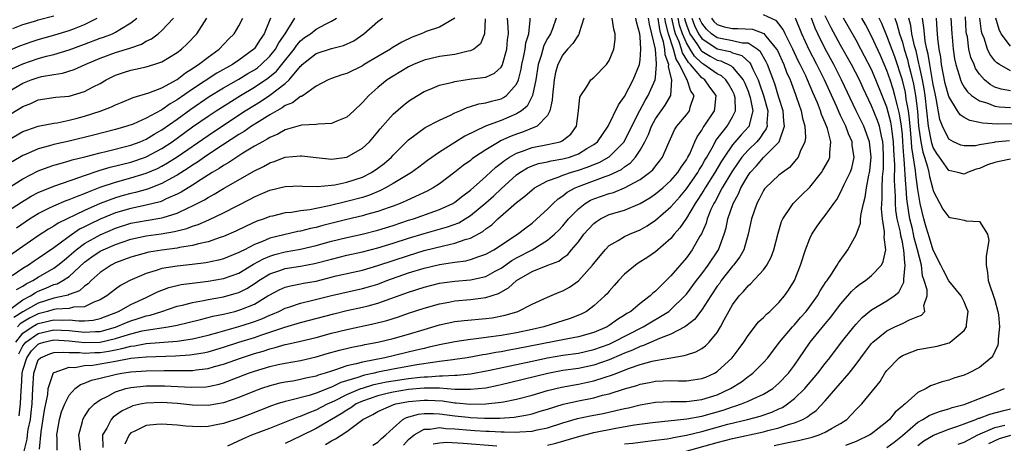
# Model space of a CAD drawing. Units: inches. Extents: x 2511000 to 2514000, y 1524000 to 1527000.
# Drawn here: x 2511243 to 2511370, y 1524366 to 1524421 of the extents above; entities that cross this region are included whole.
import ezdxf

# ---------------------------------------------------------------- set-up
doc = ezdxf.new("R2010")
doc.units = ezdxf.units.IN
doc.header["$MEASUREMENT"] = 0
doc.layers.add('LD25111524_2ft', color=123, linetype='Continuous')

msp = doc.modelspace()

# ---------------------------------------------------------------- linework, layer by layer
at = {"layer": 'LD25111524_2ft'}
for points, elevation in [([(2511282.24, 1524365.76), (2511283, 1524366.21), (2511283.54, 1524366.46), (2511285, 1524367.43), (2511287.07, 1524369), (2511288.36, 1524369.64), (2511289, 1524370.01), (2511290.8, 1524370.8), (2511291.07, 1524370.93), (2511291.33, 1524371), (2511293, 1524371.32), (2511295, 1524371.51), (2511295.51, 1524371.51), (2511297.4, 1524371.4), (2511299, 1524371.16), (2511299.16, 1524371.16), (2511301.02, 1524370.98), (2511303, 1524371), (2511305, 1524371.23), (2511305.29, 1524371.29), (2511307, 1524371.62), (2511309, 1524372.14), (2511311, 1524372.73), (2511312.82, 1524373.18), (2511314.5, 1524373.5), (2511315, 1524373.57), (2511316.19, 1524373.81), (2511317, 1524373.99), (2511318.48, 1524374.48), (2511319.28, 1524374.72), (2511319.97, 1524375), (2511321.64, 1524375.64), (2511323, 1524376.1), (2511324.55, 1524376.55), (2511325, 1524376.65), (2511327, 1524377), (2511328.73, 1524377.27), (2511329, 1524377.38), (2511330.24, 1524377.76), (2511331, 1524378.2), (2511331.47, 1524378.53), (2511331.95, 1524379), (2511333, 1524380.28), (2511333.44, 1524381), (2511333.92, 1524381.92), (2511335, 1524383.85), (2511335.85, 1524385), (2511336.42, 1524385.58), (2511337, 1524386.31), (2511337.37, 1524386.63), (2511339, 1524388.37), (2511339.44, 1524389), (2511339.99, 1524390.01), (2511340.33, 1524391), (2511340.88, 1524393.12), (2511341.35, 1524394.65), (2511341.51, 1524395), (2511342.59, 1524396.59), (2511342.84, 1524397), (2511343.94, 1524398.06), (2511345, 1524399.11), (2511346.52, 1524401), (2511346.71, 1524401.29), (2511347.43, 1524402.57), (2511347.61, 1524403), (2511347.58, 1524403.58), (2511347.73, 1524405), (2511347.29, 1524406.71), (2511347, 1524407.43), (2511346.51, 1524408.51), (2511346.37, 1524409), (2511345.98, 1524410.02), (2511345.38, 1524411.38), (2511344.71, 1524413), (2511344.47, 1524413.53), (2511343.76, 1524415), (2511343.5, 1524415.5), (2511342.8, 1524417), (2511342.59, 1524417.41), (2511341.82, 1524419), (2511341.56, 1524419.56), (2511341, 1524420.29), (2511340.68, 1524420.68), (2511339, 1524421.43)], 6866), ([(2511298.98, 1524421.02), (2511297, 1524419.85), (2511295.27, 1524419.27), (2511295, 1524419.16), (2511294.64, 1524419), (2511293.46, 1524418.54), (2511292.1, 1524417.9), (2511290.85, 1524417.15), (2511290.64, 1524417), (2511289, 1524416.05), (2511287.22, 1524415), (2511287, 1524414.85), (2511285, 1524413.84), (2511284.33, 1524413.67), (2511283, 1524413.19), (2511282.57, 1524413), (2511281, 1524412.18), (2511279.33, 1524411), (2511279.13, 1524410.87), (2511279, 1524410.85), (2511277.96, 1524410.04), (2511277, 1524409.67), (2511276.62, 1524409.38), (2511275.9, 1524409), (2511275, 1524408.47), (2511273.63, 1524407.63), (2511272.65, 1524407), (2511271.68, 1524406.32), (2511271, 1524405.92), (2511267.89, 1524403.89), (2511266.56, 1524403), (2511265.65, 1524402.35), (2511265, 1524401.95), (2511264.44, 1524401.56), (2511263, 1524400.66), (2511262.28, 1524400.28), (2511261, 1524399.57), (2511259.16, 1524398.84), (2511257.59, 1524398.41), (2511257, 1524398.28), (2511255.98, 1524398.02), (2511255, 1524397.73), (2511253, 1524396.97), (2511251, 1524396.08), (2511247.56, 1524394.44), (2511247, 1524394.05), (2511246.33, 1524393.67), (2511245, 1524392.81), (2511243, 1524391.43), (2511240.39, 1524389.61)], 6832), ([(2511241, 1524383.02), (2511243, 1524384.49), (2511243.97, 1524385), (2511244.59, 1524385.41), (2511245, 1524385.61), (2511245.99, 1524386.01), (2511247, 1524386.47), (2511247.43, 1524386.57), (2511248.19, 1524387), (2511249, 1524387.54), (2511251, 1524389.36), (2511251.94, 1524390.06), (2511253, 1524390.8), (2511253.41, 1524391), (2511255, 1524391.68), (2511257, 1524392.36), (2511259, 1524392.8), (2511260.94, 1524393.06), (2511262.66, 1524393.34), (2511263, 1524393.44), (2511264.26, 1524393.74), (2511265, 1524394.05), (2511265.73, 1524394.27), (2511267.12, 1524394.88), (2511269, 1524395.77), (2511272.46, 1524397.54), (2511273, 1524397.85), (2511273.82, 1524398.18), (2511275, 1524398.73), (2511277, 1524399.21), (2511279, 1524399.26), (2511279.23, 1524399.23), (2511281.2, 1524399.2), (2511283, 1524399.36), (2511283.42, 1524399.42), (2511285, 1524399.75), (2511287, 1524400.4), (2511288.18, 1524401), (2511289, 1524401.55), (2511289.82, 1524402.18), (2511290.77, 1524403), (2511291, 1524403.25), (2511293, 1524405.23), (2511295.15, 1524406.85), (2511297, 1524407.79), (2511298.44, 1524408.44), (2511299, 1524408.72), (2511299.65, 1524409), (2511300.57, 1524409.43), (2511301, 1524409.54), (2511302.09, 1524409.91), (2511303, 1524410.05), (2511303.73, 1524410.27), (2511305, 1524410.57), (2511305.29, 1524410.71), (2511305.69, 1524411), (2511307, 1524412.47), (2511307.22, 1524413), (2511307.59, 1524414.41), (2511307.69, 1524415), (2511307.89, 1524415.89), (2511308.1, 1524417), (2511308.19, 1524417.81), (2511308.56, 1524419), (2511308.77, 1524420.77), (2511308.77, 1524421)], 6838), ([(2511241, 1524396), (2511242.82, 1524397.18), (2511244.06, 1524397.94), (2511245, 1524398.42), (2511247, 1524399.24), (2511250.38, 1524400.38), (2511251, 1524400.61), (2511252.76, 1524401.24), (2511253, 1524401.3), (2511254.3, 1524401.7), (2511257, 1524402.36), (2511258.91, 1524403), (2511259, 1524403.03), (2511261, 1524404.1), (2511262.34, 1524405), (2511265, 1524406.92), (2511267, 1524408.3), (2511268.05, 1524409), (2511271.2, 1524411), (2511273, 1524412.06), (2511274.76, 1524413.24), (2511275.86, 1524414.14), (2511276.57, 1524415), (2511278.15, 1524417), (2511278.49, 1524417.51), (2511279, 1524418.09), (2511279.51, 1524418.49), (2511280.29, 1524419), (2511281, 1524419.6), (2511282.24, 1524420.24), (2511283, 1524420.61), (2511283.66, 1524421)], 6828), ([(2511241, 1524398.94), (2511243, 1524400.19), (2511245, 1524401.22), (2511246.29, 1524401.71), (2511247, 1524401.94), (2511247.81, 1524402.19), (2511249, 1524402.5), (2511249.37, 1524402.63), (2511251.05, 1524403.05), (2511253, 1524403.56), (2511253.73, 1524403.73), (2511257, 1524404.56), (2511258.19, 1524405), (2511259, 1524405.34), (2511260.03, 1524405.97), (2511261, 1524406.52), (2511263, 1524407.93), (2511264.78, 1524409.22), (2511267.16, 1524410.84), (2511269, 1524411.97), (2511271, 1524413.11), (2511272.17, 1524413.83), (2511273, 1524414.32), (2511273.41, 1524414.59), (2511273.9, 1524415), (2511275, 1524416.07), (2511275.74, 1524417), (2511276.18, 1524417.82), (2511276.99, 1524419), (2511278.23, 1524421)], 6826), ([(2511241, 1524405.16), (2511243, 1524406.3), (2511243.5, 1524406.5), (2511245, 1524407), (2511247, 1524407.4), (2511247.46, 1524407.46), (2511249, 1524407.78), (2511250.04, 1524408.04), (2511251, 1524408.3), (2511253, 1524408.94), (2511254.48, 1524409.52), (2511255, 1524409.78), (2511255.87, 1524410.13), (2511257.28, 1524410.72), (2511259.32, 1524411.32), (2511261, 1524411.99), (2511263, 1524413.06), (2511264.07, 1524413.93), (2511265, 1524414.48), (2511265.29, 1524414.71), (2511265.78, 1524415), (2511267, 1524415.97), (2511268.45, 1524417), (2511269.69, 1524418.31), (2511270.37, 1524419), (2511271, 1524420.01), (2511271.52, 1524421)], 6822), ([(2511241, 1524408.33), (2511242.66, 1524409.34), (2511243, 1524409.58), (2511244.04, 1524409.97), (2511245, 1524410.41), (2511247.25, 1524410.75), (2511249, 1524410.92), (2511251, 1524411.49), (2511252.09, 1524412.09), (2511253, 1524412.55), (2511253.78, 1524413), (2511255, 1524413.62), (2511256.03, 1524413.97), (2511257, 1524414.27), (2511257.61, 1524414.39), (2511259, 1524414.71), (2511259.98, 1524415), (2511261, 1524415.34), (2511263, 1524416.56), (2511263.56, 1524417), (2511264.31, 1524417.69), (2511265.55, 1524419), (2511266.84, 1524421)], 6820), ([(2511241, 1524411.41), (2511243, 1524412.57), (2511244.07, 1524413), (2511245, 1524413.33), (2511245.43, 1524413.43), (2511247, 1524413.71), (2511248.13, 1524413.87), (2511249.66, 1524414.34), (2511251.08, 1524415), (2511253, 1524415.84), (2511255, 1524416.57), (2511256.88, 1524417.12), (2511257, 1524417.18), (2511258.36, 1524417.64), (2511259, 1524418.02), (2511259.67, 1524418.33), (2511260.53, 1524419), (2511261, 1524419.42), (2511262.51, 1524421)], 6818), ([(2511241, 1524416.72), (2511242.59, 1524417.41), (2511244.06, 1524417.94), (2511245, 1524418.23), (2511247.16, 1524418.84), (2511249, 1524419.41), (2511249.69, 1524419.69), (2511251, 1524420.2), (2511252.61, 1524421)], 6814), ([(2511241.55, 1524414.45), (2511243, 1524415.1), (2511245, 1524415.79), (2511246.08, 1524416.08), (2511247, 1524416.31), (2511249, 1524416.9), (2511251, 1524417.64), (2511253, 1524418.41), (2511253.44, 1524418.56), (2511254.6, 1524419), (2511255, 1524419.2), (2511255.55, 1524419.55), (2511257, 1524420.4), (2511257.77, 1524421)], 6816), ([(2511275.1, 1524421), (2511274.27, 1524419), (2511273.74, 1524418.26), (2511273, 1524417.06), (2511272.95, 1524417), (2511271, 1524415.56), (2511270.18, 1524415), (2511268.13, 1524413.87), (2511265, 1524411.81), (2511263, 1524410.41), (2511262.09, 1524409.91), (2511261, 1524409.11), (2511260.92, 1524409.08), (2511259, 1524408.03), (2511257.28, 1524407.28), (2511256.48, 1524407), (2511255, 1524406.59), (2511252.15, 1524405.85), (2511249, 1524405.07), (2511247, 1524404.62), (2511246.44, 1524404.44), (2511245, 1524404.07), (2511243.32, 1524403.32), (2511243, 1524403.19), (2511241.61, 1524402.39)], 6824), ([(2511302.92, 1524420.92), (2511302.83, 1524419), (2511302.32, 1524417.68), (2511301.43, 1524417), (2511301, 1524416.77), (2511300.73, 1524416.73), (2511299, 1524416.32), (2511297, 1524416.05), (2511295, 1524415.57), (2511293.63, 1524415), (2511293, 1524414.7), (2511291, 1524413.51), (2511290.22, 1524413), (2511289, 1524412.01), (2511287.85, 1524411), (2511287, 1524410.06), (2511285.9, 1524409), (2511285, 1524408.18), (2511283.68, 1524407.68), (2511283, 1524407.37), (2511281.29, 1524407.29), (2511281, 1524407.24), (2511279.13, 1524407.13), (2511277, 1524406.53), (2511276.03, 1524405.97), (2511275, 1524405.56), (2511274.67, 1524405.33), (2511274.04, 1524405), (2511273, 1524404.4), (2511271.49, 1524403.49), (2511270.71, 1524403), (2511269.7, 1524402.3), (2511269, 1524401.92), (2511268.46, 1524401.54), (2511267.55, 1524401), (2511266.09, 1524400.09), (2511265, 1524399.38), (2511263.53, 1524398.47), (2511263, 1524398.2), (2511261.57, 1524397.57), (2511261, 1524397.29), (2511260.79, 1524397.21), (2511259, 1524396.75), (2511257, 1524396.35), (2511255, 1524395.77), (2511253, 1524394.94), (2511251.68, 1524394.32), (2511251, 1524393.95), (2511250.35, 1524393.65), (2511249, 1524392.72), (2511247.85, 1524391.85), (2511247, 1524391.24), (2511245, 1524389.86), (2511244.47, 1524389.53), (2511243.73, 1524389), (2511243, 1524388.56), (2511241.62, 1524387.62)], 6834), ([(2511241.69, 1524419.69), (2511243, 1524420.21), (2511244.68, 1524420.68), (2511245, 1524420.79), (2511247, 1524421.33)], 6812), ([(2511312.12, 1524421), (2511311.63, 1524419.63), (2511311.38, 1524419), (2511311, 1524418.37), (2511310.54, 1524417.46), (2511310.18, 1524416.18), (2511309.79, 1524415), (2511309.47, 1524413), (2511309.06, 1524411), (2511308.38, 1524409.62), (2511307.64, 1524409), (2511307, 1524408.59), (2511305, 1524407.76), (2511302.96, 1524407), (2511300.29, 1524405.71), (2511299, 1524404.91), (2511297, 1524403.62), (2511295.46, 1524402.54), (2511294.32, 1524401.68), (2511293.35, 1524401), (2511292.49, 1524400.49), (2511291, 1524399.57), (2511290.02, 1524399), (2511289.34, 1524398.66), (2511287.93, 1524398.07), (2511287, 1524397.78), (2511285, 1524397.23), (2511284.8, 1524397.2), (2511282.68, 1524396.68), (2511281, 1524396.35), (2511280.18, 1524396.18), (2511279, 1524396.04), (2511277.83, 1524395.83), (2511277, 1524395.76), (2511275.36, 1524395.36), (2511275, 1524395.29), (2511274.27, 1524395), (2511273.32, 1524394.68), (2511271.95, 1524394.05), (2511270.61, 1524393.39), (2511269, 1524392.7), (2511268.57, 1524392.57), (2511267, 1524392.02), (2511265.76, 1524391.76), (2511265, 1524391.54), (2511263.28, 1524391.28), (2511263, 1524391.21), (2511261, 1524390.95), (2511259.34, 1524390.66), (2511257.76, 1524390.24), (2511257, 1524390.01), (2511255, 1524389.28), (2511254.43, 1524389), (2511253, 1524388.05), (2511251.85, 1524387), (2511251.44, 1524386.56), (2511251, 1524386.27), (2511250.33, 1524385.67), (2511249, 1524385.17), (2511248.89, 1524385.11), (2511248.44, 1524385), (2511247, 1524384.72), (2511245, 1524384.08), (2511243, 1524382.96), (2511241.81, 1524382.19)], 6840), ([(2511242.08, 1524379), (2511243, 1524380.18), (2511244.22, 1524381), (2511244.7, 1524381.3), (2511245, 1524381.44), (2511247, 1524381.92), (2511248.13, 1524381.87), (2511249, 1524381.91), (2511250.23, 1524381.77), (2511251, 1524381.79), (2511252.12, 1524381.88), (2511253, 1524382.09), (2511255.39, 1524383), (2511257, 1524383.9), (2511259, 1524384.82), (2511259.43, 1524385), (2511260.46, 1524385.54), (2511261.92, 1524386.08), (2511263.53, 1524386.47), (2511265.29, 1524386.71), (2511267, 1524386.9), (2511269, 1524387.25), (2511271, 1524387.97), (2511272.89, 1524389.11), (2511274.17, 1524389.83), (2511275, 1524390.17), (2511275.64, 1524390.36), (2511277, 1524390.7), (2511279, 1524391.07), (2511281, 1524391.55), (2511283, 1524392.1), (2511285, 1524392.6), (2511286.97, 1524393.03), (2511289, 1524393.53), (2511291, 1524394.14), (2511293, 1524394.81), (2511293.62, 1524395), (2511295.77, 1524395.77), (2511297, 1524396.2), (2511298.71, 1524397), (2511299, 1524397.18), (2511300.01, 1524397.99), (2511301, 1524398.72), (2511303, 1524400.5), (2511304.29, 1524401.71), (2511305, 1524402.23), (2511305.42, 1524402.58), (2511306.07, 1524403), (2511307, 1524403.52), (2511307.77, 1524403.77), (2511309, 1524404.25), (2511311, 1524404.63), (2511312.65, 1524405), (2511312.91, 1524405.09), (2511314.01, 1524405.98), (2511314.75, 1524407), (2511315.02, 1524409), (2511315.21, 1524410.79), (2511315.32, 1524411), (2511316.07, 1524412.07), (2511316.63, 1524413), (2511317, 1524413.34), (2511318.63, 1524415), (2511319, 1524415.53), (2511319.58, 1524417), (2511319.76, 1524418.24), (2511319.75, 1524419), (2511319.58, 1524419.58), (2511319.4, 1524421)], 6844), ([(2511242.15, 1524393.85), (2511243.87, 1524395), (2511245, 1524395.69), (2511246.36, 1524396.36), (2511247, 1524396.7), (2511248.63, 1524397.37), (2511249, 1524397.49), (2511250.06, 1524397.94), (2511251, 1524398.28), (2511251.49, 1524398.51), (2511253, 1524399.1), (2511255, 1524399.77), (2511257, 1524400.3), (2511259, 1524400.91), (2511260.46, 1524401.54), (2511261, 1524401.81), (2511261.76, 1524402.24), (2511263, 1524403.04), (2511267, 1524405.82), (2511269, 1524407.16), (2511271.8, 1524409), (2511273, 1524409.75), (2511273.78, 1524410.22), (2511275, 1524411.04), (2511277, 1524412.55), (2511277.51, 1524413), (2511279, 1524414.79), (2511279.12, 1524414.88), (2511279.21, 1524415), (2511281, 1524416.44), (2511283, 1524417.09), (2511284.54, 1524417.46), (2511285.91, 1524418.09), (2511287.2, 1524419), (2511289, 1524420.57), (2511289.62, 1524421)], 6830), ([(2511242.16, 1524385.84), (2511243, 1524386.29), (2511243.43, 1524386.57), (2511244.29, 1524387), (2511245, 1524387.45), (2511247, 1524388.61), (2511247.55, 1524389), (2511248.34, 1524389.66), (2511249, 1524390.19), (2511249.92, 1524391), (2511251, 1524391.79), (2511253, 1524392.93), (2511255, 1524393.79), (2511257, 1524394.43), (2511259, 1524394.79), (2511261, 1524395.11), (2511261.17, 1524395.17), (2511263, 1524395.73), (2511264.44, 1524396.44), (2511265, 1524396.68), (2511266.53, 1524397.47), (2511267, 1524397.78), (2511267.81, 1524398.19), (2511269, 1524398.94), (2511273, 1524401.23), (2511274.2, 1524401.8), (2511275, 1524402.26), (2511275.58, 1524402.42), (2511277, 1524402.98), (2511279, 1524403.17), (2511279.16, 1524403.16), (2511281, 1524402.93), (2511283, 1524402.75), (2511285.01, 1524403), (2511287, 1524404.14), (2511287.92, 1524405), (2511289, 1524406.26), (2511289.32, 1524406.68), (2511291, 1524408.55), (2511292.3, 1524409.7), (2511293, 1524410.24), (2511293.45, 1524410.55), (2511295, 1524411.49), (2511295.8, 1524411.8), (2511297, 1524412.31), (2511298.73, 1524412.73), (2511299, 1524412.82), (2511301.14, 1524413.14), (2511303, 1524413.38), (2511304.13, 1524413.87), (2511305, 1524414.66), (2511305.13, 1524414.87), (2511305.18, 1524415), (2511305.74, 1524417), (2511305.82, 1524418.18), (2511305.93, 1524419), (2511305.9, 1524419.9), (2511305.81, 1524421)], 6836), ([(2511315.73, 1524421), (2511315.1, 1524419.1), (2511315.09, 1524419), (2511315.07, 1524418.93), (2511315, 1524418.87), (2511314.29, 1524417.71), (2511313.61, 1524417), (2511313, 1524416.26), (2511312.36, 1524415), (2511312.05, 1524413.95), (2511311.86, 1524413), (2511311.63, 1524411), (2511311.62, 1524410.38), (2511311.32, 1524409), (2511311, 1524408.38), (2511309.66, 1524407), (2511307.76, 1524406.24), (2511307, 1524405.99), (2511306.28, 1524405.72), (2511304.91, 1524405.09), (2511304.74, 1524405), (2511303, 1524403.96), (2511301.55, 1524403), (2511301.23, 1524402.77), (2511301, 1524402.56), (2511300.09, 1524401.91), (2511299, 1524401.04), (2511297, 1524399.53), (2511296.17, 1524399), (2511295.42, 1524398.58), (2511293.91, 1524397.91), (2511292.68, 1524397.32), (2511291.91, 1524397), (2511291, 1524396.66), (2511290.48, 1524396.48), (2511289, 1524395.94), (2511287.56, 1524395.56), (2511287, 1524395.39), (2511285, 1524394.91), (2511281.87, 1524394.13), (2511281, 1524393.89), (2511280.26, 1524393.74), (2511279, 1524393.41), (2511278.65, 1524393.35), (2511275, 1524392.48), (2511274.07, 1524392.07), (2511273, 1524391.66), (2511271.72, 1524391), (2511271.23, 1524390.77), (2511271, 1524390.62), (2511269, 1524389.83), (2511268.35, 1524389.65), (2511266.7, 1524389.3), (2511264.92, 1524389.08), (2511263, 1524388.88), (2511261, 1524388.54), (2511260.29, 1524388.29), (2511259, 1524387.92), (2511256.86, 1524387), (2511255.65, 1524386.35), (2511255, 1524385.89), (2511253.86, 1524385), (2511253, 1524384.5), (2511252.21, 1524384.21), (2511251, 1524383.61), (2511249.55, 1524383.55), (2511249, 1524383.39), (2511247.31, 1524383.31), (2511247, 1524383.25), (2511246.18, 1524383), (2511245, 1524382.7), (2511243.86, 1524382.14), (2511243, 1524381.61), (2511242.63, 1524381.37), (2511242.31, 1524381)], 6842), ([(2511242.48, 1524377.52), (2511243, 1524378.52), (2511243.2, 1524378.8), (2511243.39, 1524379), (2511245, 1524380.15), (2511247, 1524380.62), (2511249, 1524380.52), (2511251, 1524380.3), (2511252.4, 1524380.4), (2511253, 1524380.41), (2511255, 1524380.96), (2511256.44, 1524381.56), (2511257, 1524381.78), (2511257.94, 1524382.06), (2511259, 1524382.43), (2511259.48, 1524382.52), (2511260.99, 1524383), (2511263, 1524383.67), (2511263.86, 1524383.86), (2511265, 1524384.17), (2511266.4, 1524384.4), (2511267, 1524384.53), (2511269, 1524384.89), (2511270.65, 1524385.35), (2511271, 1524385.46), (2511272.04, 1524385.96), (2511273.25, 1524386.75), (2511273.59, 1524387), (2511275, 1524387.87), (2511276.29, 1524388.29), (2511277, 1524388.54), (2511279, 1524388.85), (2511280.8, 1524389.2), (2511283, 1524389.77), (2511285, 1524390.27), (2511287, 1524390.71), (2511289, 1524391.22), (2511291, 1524391.83), (2511293, 1524392.49), (2511295, 1524393.1), (2511298.05, 1524393.95), (2511299.5, 1524394.5), (2511300.34, 1524395), (2511301, 1524395.42), (2511303, 1524397.06), (2511304.03, 1524397.97), (2511305, 1524398.88), (2511307, 1524400.69), (2511307.43, 1524401), (2511308.41, 1524401.59), (2511309, 1524401.85), (2511309.84, 1524402.16), (2511311, 1524402.4), (2511311.48, 1524402.52), (2511313, 1524402.76), (2511313.87, 1524403), (2511315, 1524403.41), (2511316.11, 1524404.11), (2511317, 1524404.63), (2511317.48, 1524405), (2511318.85, 1524407), (2511320.21, 1524409.79), (2511321, 1524410.85), (2511322.1, 1524413), (2511322.91, 1524415), (2511323, 1524415.63), (2511323.11, 1524417), (2511323, 1524418.61), (2511322.96, 1524419), (2511322.53, 1524420.53), (2511322.45, 1524421)], 6846), ([(2511242.53, 1524369.48), (2511242.71, 1524371), (2511242.77, 1524372.77), (2511242.83, 1524373.17), (2511242.92, 1524375), (2511243, 1524375.37), (2511243.52, 1524377), (2511244.13, 1524377.87), (2511245, 1524378.77), (2511245.16, 1524378.84), (2511245.7, 1524379), (2511247, 1524379.3), (2511249, 1524379.19), (2511251, 1524378.96), (2511253, 1524379.01), (2511255, 1524379.47), (2511255.71, 1524379.71), (2511257, 1524380.09), (2511258.46, 1524380.46), (2511259, 1524380.56), (2511261.85, 1524381), (2511263, 1524381.23), (2511264.44, 1524381.56), (2511266.03, 1524381.97), (2511267, 1524382.19), (2511267.64, 1524382.37), (2511269, 1524382.64), (2511270.46, 1524383), (2511271, 1524383.14), (2511271.25, 1524383.25), (2511273, 1524383.94), (2511274.77, 1524385), (2511275, 1524385.16), (2511276.2, 1524385.8), (2511277, 1524386.13), (2511277.67, 1524386.33), (2511279, 1524386.56), (2511279.36, 1524386.64), (2511281, 1524386.94), (2511283.59, 1524387.59), (2511287, 1524388.36), (2511289, 1524388.93), (2511293, 1524390.26), (2511295, 1524390.88), (2511297.52, 1524391.52), (2511299, 1524391.83), (2511300.32, 1524392.32), (2511301, 1524392.49), (2511302.63, 1524393.37), (2511303, 1524393.69), (2511303.77, 1524394.23), (2511304.58, 1524395), (2511307, 1524397.11), (2511308.08, 1524397.92), (2511309, 1524398.77), (2511309.3, 1524399), (2511311, 1524399.91), (2511312.39, 1524400.39), (2511313, 1524400.67), (2511313.96, 1524401), (2511315, 1524401.3), (2511316.27, 1524401.73), (2511317, 1524402.03), (2511317.7, 1524402.3), (2511319, 1524403.02), (2511320.92, 1524405), (2511321, 1524405.13), (2511321.63, 1524406.37), (2511321.93, 1524407), (2511322.96, 1524409.04), (2511323.66, 1524410.34), (2511324.07, 1524411), (2511324.95, 1524413), (2511325, 1524413.33), (2511325.15, 1524415), (2511325.11, 1524415.11), (2511325, 1524417), (2511324.54, 1524419), (2511324.22, 1524420.22), (2511324.11, 1524421)], 6848), ([(2511243, 1524364.19), (2511243.56, 1524366.44), (2511243.6, 1524367), (2511243.7, 1524367.7), (2511243.97, 1524369), (2511244.09, 1524369.91), (2511244.21, 1524371), (2511244.29, 1524373), (2511244.41, 1524375), (2511245, 1524376.73), (2511245.27, 1524377), (2511246.49, 1524377.51), (2511247, 1524377.66), (2511248.27, 1524377.73), (2511249, 1524377.68), (2511250.33, 1524377.67), (2511251, 1524377.59), (2511252.34, 1524377.66), (2511253, 1524377.67), (2511254.16, 1524377.84), (2511255, 1524378.03), (2511255.83, 1524378.17), (2511257, 1524378.51), (2511257.45, 1524378.55), (2511259, 1524378.85), (2511263, 1524379.15), (2511265, 1524379.45), (2511267, 1524379.92), (2511268.26, 1524380.26), (2511271, 1524381.03), (2511272.49, 1524381.51), (2511273, 1524381.68), (2511273.96, 1524382.04), (2511275, 1524382.51), (2511275.36, 1524382.64), (2511276.16, 1524383), (2511277, 1524383.43), (2511277.61, 1524383.61), (2511279, 1524384.08), (2511280.41, 1524384.41), (2511283, 1524385.08), (2511287, 1524385.96), (2511287.81, 1524386.19), (2511289, 1524386.55), (2511290.19, 1524387), (2511293, 1524387.98), (2511295, 1524388.61), (2511297, 1524389.1), (2511298.67, 1524389.33), (2511299, 1524389.4), (2511300.43, 1524389.57), (2511301, 1524389.71), (2511302.12, 1524390.12), (2511303, 1524390.4), (2511304.05, 1524391), (2511307.13, 1524393), (2511308.17, 1524393.83), (2511309, 1524394.45), (2511309.63, 1524395), (2511311, 1524396.25), (2511311.73, 1524397), (2511312.39, 1524397.61), (2511313, 1524397.98), (2511313.56, 1524398.44), (2511314.57, 1524399), (2511315, 1524399.18), (2511318.47, 1524400.47), (2511319, 1524400.64), (2511320.59, 1524401.41), (2511321, 1524401.73), (2511321.76, 1524402.24), (2511322.42, 1524403), (2511323, 1524403.89), (2511323.63, 1524405), (2511324.09, 1524405.91), (2511324.49, 1524407), (2511325, 1524407.94), (2511325.73, 1524409), (2511326.27, 1524409.73), (2511326.98, 1524411), (2511327.13, 1524413), (2511326.69, 1524414.69), (2511326.71, 1524415), (2511326.25, 1524416.25), (2511326.21, 1524417), (2511326.04, 1524417.96), (2511325.7, 1524419), (2511325.55, 1524419.55), (2511325.33, 1524421)], 6850), ([(2511245.16, 1524365.16), (2511245.39, 1524367.39), (2511245.8, 1524370.2), (2511246.23, 1524372.23), (2511246.28, 1524373), (2511246.93, 1524374.93), (2511246.94, 1524375), (2511247, 1524375.06), (2511247.06, 1524375.06), (2511249, 1524375.75), (2511249.74, 1524375.74), (2511251, 1524375.98), (2511252.05, 1524376.05), (2511253, 1524376.19), (2511255, 1524376.54), (2511257, 1524376.92), (2511259, 1524377.12), (2511262.78, 1524377.22), (2511264.65, 1524377.35), (2511266.37, 1524377.63), (2511267, 1524377.77), (2511269, 1524378.35), (2511270.99, 1524379), (2511273, 1524379.63), (2511273.97, 1524379.97), (2511275, 1524380.3), (2511276.97, 1524380.97), (2511279, 1524381.57), (2511283.3, 1524382.7), (2511285, 1524383.11), (2511287, 1524383.53), (2511287.74, 1524383.74), (2511289, 1524384.06), (2511293, 1524385.5), (2511295, 1524386.14), (2511297, 1524386.65), (2511299, 1524386.93), (2511301, 1524387.09), (2511303, 1524387.53), (2511304.2, 1524388.2), (2511305, 1524388.62), (2511306.39, 1524389.61), (2511307, 1524389.95), (2511309, 1524391), (2511311, 1524392.23), (2511311.92, 1524393), (2511312.47, 1524393.53), (2511313, 1524394.11), (2511313.74, 1524395), (2511315, 1524396.3), (2511315.9, 1524397), (2511316.59, 1524397.41), (2511317, 1524397.59), (2511319, 1524398.28), (2511319.57, 1524398.43), (2511321, 1524399.01), (2511323, 1524400.1), (2511324.23, 1524401), (2511324.64, 1524401.36), (2511325, 1524401.84), (2511325.52, 1524402.48), (2511325.92, 1524403), (2511326.6, 1524404.6), (2511327.48, 1524406.52), (2511327.78, 1524407), (2511329, 1524408.47), (2511329.39, 1524409), (2511329.48, 1524409.48), (2511329.99, 1524411), (2511329.56, 1524411.56), (2511329.11, 1524413), (2511329, 1524413.14), (2511328.09, 1524415), (2511327.68, 1524415.68), (2511327.35, 1524417), (2511326.7, 1524419), (2511326.33, 1524420.33), (2511326.23, 1524421)], 6852), ([(2511247.46, 1524365), (2511247.46, 1524366.54), (2511247.42, 1524367), (2511247.74, 1524369), (2511248.01, 1524369.99), (2511248.42, 1524371), (2511249, 1524372.14), (2511249.77, 1524373), (2511250.47, 1524373.53), (2511251, 1524373.7), (2511251.9, 1524374.1), (2511253, 1524374.34), (2511254.77, 1524374.77), (2511255.12, 1524374.87), (2511255.84, 1524375), (2511257, 1524375.17), (2511259, 1524375.31), (2511261.33, 1524375.33), (2511263, 1524375.32), (2511263.34, 1524375.34), (2511265, 1524375.36), (2511265.44, 1524375.44), (2511267, 1524375.59), (2511267.84, 1524375.84), (2511269, 1524376.14), (2511271.34, 1524377), (2511273, 1524377.55), (2511274.14, 1524377.86), (2511275, 1524378.15), (2511275.7, 1524378.3), (2511277, 1524378.69), (2511277.26, 1524378.74), (2511279, 1524379.14), (2511281, 1524379.62), (2511283, 1524380.16), (2511285, 1524380.67), (2511288.59, 1524381.41), (2511290.18, 1524381.82), (2511291.7, 1524382.3), (2511293, 1524382.76), (2511295, 1524383.43), (2511297, 1524383.99), (2511298.19, 1524384.19), (2511299, 1524384.35), (2511301, 1524384.53), (2511303, 1524384.79), (2511304.67, 1524385.33), (2511305.96, 1524386.04), (2511307, 1524387.02), (2511309, 1524388.18), (2511311.06, 1524389), (2511312.47, 1524389.53), (2511313, 1524389.93), (2511313.62, 1524390.38), (2511314.12, 1524391), (2511315, 1524392.03), (2511315.73, 1524393), (2511316.32, 1524393.68), (2511317, 1524394.41), (2511317.33, 1524394.67), (2511317.88, 1524395), (2511319, 1524395.54), (2511321, 1524396.14), (2511323, 1524396.98), (2511324.27, 1524397.73), (2511325, 1524398.22), (2511325.93, 1524399), (2511327, 1524399.95), (2511327.9, 1524401), (2511328.31, 1524401.69), (2511329, 1524402.63), (2511329.21, 1524403), (2511329.43, 1524403.43), (2511330.1, 1524405), (2511330.38, 1524405.62), (2511331, 1524406.48), (2511331.18, 1524406.82), (2511331.32, 1524407), (2511332.64, 1524409), (2511332.7, 1524409.3), (2511332.85, 1524411), (2511332.06, 1524412.06), (2511331.39, 1524413), (2511331, 1524413.27), (2511329.53, 1524415), (2511329.26, 1524415.26), (2511328.5, 1524416.5), (2511328.38, 1524417), (2511328.07, 1524417.93), (2511327.61, 1524419), (2511327.46, 1524419.46), (2511327.11, 1524421)], 6854), ([(2511250.46, 1524365), (2511250.27, 1524367), (2511250.72, 1524368.72), (2511250.78, 1524369), (2511251, 1524369.37), (2511251.63, 1524370.37), (2511252.3, 1524371), (2511253, 1524371.52), (2511254.01, 1524372.01), (2511255, 1524372.58), (2511256.34, 1524373), (2511257, 1524373.15), (2511259, 1524373.35), (2511261.36, 1524373.36), (2511264.8, 1524373.2), (2511266.76, 1524373.24), (2511267, 1524373.27), (2511268.43, 1524373.57), (2511269, 1524373.73), (2511272.24, 1524375), (2511273, 1524375.27), (2511275, 1524375.85), (2511276.1, 1524376.1), (2511277, 1524376.28), (2511279, 1524376.64), (2511281, 1524377.11), (2511282.46, 1524377.54), (2511284.02, 1524377.98), (2511285.63, 1524378.37), (2511287, 1524378.62), (2511287.31, 1524378.69), (2511289, 1524379), (2511291, 1524379.48), (2511293, 1524380.06), (2511295, 1524380.67), (2511297, 1524381.25), (2511299, 1524381.67), (2511300.19, 1524381.81), (2511303, 1524382.07), (2511303.82, 1524382.18), (2511305.5, 1524382.5), (2511307.17, 1524383), (2511309, 1524383.94), (2511311, 1524384.85), (2511312.52, 1524385.48), (2511313, 1524385.65), (2511313.84, 1524386.16), (2511315, 1524386.95), (2511316.85, 1524389), (2511317, 1524389.21), (2511318.47, 1524391), (2511319, 1524391.53), (2511320.18, 1524392.18), (2511321, 1524392.69), (2511321.65, 1524393), (2511323, 1524393.56), (2511323.92, 1524394.08), (2511325, 1524394.81), (2511327, 1524396.55), (2511327.36, 1524397), (2511328.14, 1524397.86), (2511329, 1524398.89), (2511330.48, 1524401), (2511330.66, 1524401.34), (2511331, 1524401.87), (2511331.4, 1524402.6), (2511331.64, 1524403), (2511332.5, 1524404.5), (2511332.84, 1524405.16), (2511334.28, 1524407), (2511335, 1524408.2), (2511335.38, 1524409), (2511335.32, 1524410.68), (2511335.26, 1524411), (2511335.18, 1524411.18), (2511335, 1524411.57), (2511334.48, 1524412.48), (2511334.12, 1524413), (2511333.54, 1524413.54), (2511333, 1524413.8), (2511331.27, 1524415), (2511331, 1524415.16), (2511330.07, 1524416.07), (2511329.51, 1524417), (2511329, 1524417.81), (2511328.49, 1524419), (2511328.12, 1524420.12), (2511327.92, 1524421)], 6856), ([(2511328.74, 1524421), (2511328.79, 1524420.79), (2511329, 1524420.13), (2511329.31, 1524419.31), (2511329.46, 1524419), (2511330.45, 1524417.55), (2511330.87, 1524416.87), (2511331, 1524416.75), (2511332.07, 1524416.07), (2511333, 1524415.56), (2511333.46, 1524415.46), (2511334.82, 1524414.82), (2511335, 1524414.66), (2511336.38, 1524413), (2511336.58, 1524412.58), (2511337, 1524411.55), (2511337.2, 1524411), (2511337.27, 1524410.73), (2511337.6, 1524409), (2511337.13, 1524407.13), (2511337.12, 1524407), (2511337.07, 1524406.93), (2511336.11, 1524405.89), (2511335, 1524404.61), (2511333.88, 1524403), (2511333.54, 1524402.46), (2511332.68, 1524401), (2511331.42, 1524399), (2511331.27, 1524398.73), (2511330.5, 1524397.5), (2511330.14, 1524397), (2511329, 1524395.08), (2511328.17, 1524393.83), (2511327.44, 1524393), (2511327, 1524392.45), (2511325, 1524390.7), (2511323.99, 1524390.01), (2511322.76, 1524389.24), (2511322.42, 1524389), (2511321, 1524387.83), (2511320.21, 1524387), (2511319.65, 1524386.35), (2511319, 1524385.64), (2511318.72, 1524385.28), (2511318.43, 1524385), (2511317, 1524383.7), (2511316.04, 1524383), (2511315.36, 1524382.64), (2511313.94, 1524382.06), (2511310.52, 1524381), (2511309, 1524380.65), (2511307, 1524380.24), (2511305, 1524379.89), (2511303.69, 1524379.69), (2511301.4, 1524379.4), (2511301, 1524379.37), (2511299, 1524379.07), (2511297, 1524378.68), (2511295.66, 1524378.35), (2511295, 1524378.21), (2511294.04, 1524377.96), (2511289.92, 1524377), (2511287, 1524376.44), (2511286.19, 1524376.19), (2511285, 1524375.94), (2511283.37, 1524375.37), (2511283, 1524375.27), (2511282.19, 1524375), (2511281.27, 1524374.73), (2511281, 1524374.62), (2511279.66, 1524374.34), (2511279, 1524374.16), (2511277.97, 1524373.97), (2511277, 1524373.82), (2511276.32, 1524373.68), (2511275, 1524373.36), (2511273.92, 1524373), (2511273, 1524372.66), (2511271, 1524371.83), (2511269, 1524371.15), (2511267, 1524370.82), (2511265, 1524370.86), (2511263.04, 1524371.04), (2511261, 1524371.17), (2511259, 1524371.11), (2511258.41, 1524371), (2511257.26, 1524370.74), (2511257, 1524370.65), (2511255.88, 1524370.12), (2511254.71, 1524369.29), (2511254.44, 1524369), (2511253.87, 1524367.87), (2511253.34, 1524367), (2511253.35, 1524365.35)], 6858), ([(2511329.69, 1524421), (2511330.05, 1524420.05), (2511330.57, 1524419), (2511331, 1524418.37), (2511333, 1524417.05), (2511334.67, 1524416.68), (2511335, 1524416.53), (2511336.17, 1524416.17), (2511337.22, 1524415.22), (2511337.35, 1524415), (2511337.6, 1524414.4), (2511338.31, 1524413), (2511338.5, 1524412.5), (2511338.99, 1524411), (2511339.55, 1524409), (2511339.44, 1524407.44), (2511339.47, 1524407), (2511339.35, 1524406.65), (2511339, 1524406.19), (2511338.54, 1524405.46), (2511338.12, 1524405), (2511337, 1524403.9), (2511336.21, 1524403), (2511335.7, 1524402.3), (2511334.9, 1524401.1), (2511333.66, 1524399), (2511332.74, 1524397.26), (2511332.57, 1524397), (2511332.19, 1524396.19), (2511331.7, 1524395), (2511331.55, 1524394.45), (2511330.94, 1524393.06), (2511330.76, 1524392.76), (2511329.77, 1524391), (2511329, 1524389.96), (2511327, 1524387.59), (2511326.39, 1524387), (2511325.67, 1524386.33), (2511325, 1524385.62), (2511324.65, 1524385.35), (2511324.3, 1524385), (2511323, 1524384.01), (2511321.8, 1524383), (2511321.29, 1524382.71), (2511321, 1524382.5), (2511320.06, 1524381.94), (2511319, 1524381.17), (2511318.72, 1524381), (2511317, 1524380.27), (2511315, 1524379.7), (2511313.41, 1524379.41), (2511307, 1524378.14), (2511306.02, 1524377.98), (2511305, 1524377.78), (2511304.32, 1524377.68), (2511303, 1524377.42), (2511302.63, 1524377.37), (2511300.6, 1524377), (2511299, 1524376.76), (2511298.74, 1524376.74), (2511297, 1524376.49), (2511296.44, 1524376.43), (2511294.06, 1524376.06), (2511291, 1524375.52), (2511289, 1524375.12), (2511288.53, 1524375), (2511287.27, 1524374.73), (2511287, 1524374.64), (2511286.42, 1524374.42), (2511284.22, 1524373.78), (2511283, 1524373.18), (2511282.86, 1524373.14), (2511281, 1524372.4), (2511280.11, 1524372.11), (2511277.4, 1524371.4), (2511277, 1524371.32), (2511275.97, 1524371), (2511275.24, 1524370.76), (2511272.37, 1524369.63), (2511271, 1524369.12), (2511269, 1524368.47), (2511268.32, 1524368.32), (2511267, 1524368.09), (2511266.05, 1524368.05), (2511265, 1524368.07), (2511264.13, 1524368.13), (2511263, 1524368.25), (2511261, 1524368.4), (2511260.33, 1524368.33), (2511259, 1524368.22), (2511257.44, 1524367.44), (2511257, 1524367.25), (2511256.76, 1524367), (2511256.2, 1524365.8)], 6860), ([(2511269.56, 1524365.56), (2511271.51, 1524366.5), (2511272.69, 1524367), (2511275, 1524367.88), (2511278.66, 1524369.34), (2511279, 1524369.43), (2511280.09, 1524369.91), (2511281, 1524370.22), (2511282.5, 1524371), (2511283.41, 1524371.41), (2511285, 1524372.21), (2511286.81, 1524373), (2511287, 1524373.07), (2511288.47, 1524373.53), (2511290.13, 1524373.87), (2511291, 1524374.02), (2511293, 1524374.31), (2511294.49, 1524374.49), (2511295, 1524374.53), (2511295.47, 1524374.53), (2511297, 1524374.66), (2511297.37, 1524374.63), (2511299, 1524374.73), (2511299.28, 1524374.72), (2511301, 1524374.9), (2511303.33, 1524375.33), (2511309, 1524376.57), (2511311, 1524376.98), (2511313, 1524377.31), (2511315, 1524377.59), (2511317, 1524378.04), (2511319, 1524378.77), (2511319.52, 1524379), (2511323.42, 1524381), (2511326.72, 1524383), (2511327, 1524383.23), (2511328.82, 1524385), (2511329, 1524385.22), (2511330.32, 1524387), (2511331, 1524387.88), (2511331.84, 1524389), (2511333.18, 1524391), (2511333.92, 1524393), (2511334.16, 1524393.84), (2511334.39, 1524395), (2511335.06, 1524397), (2511335.76, 1524398.24), (2511336.06, 1524399), (2511337, 1524400.62), (2511337.28, 1524401), (2511338.11, 1524401.89), (2511339, 1524402.94), (2511341.01, 1524405), (2511341.74, 1524407), (2511341.64, 1524407.64), (2511341.55, 1524409), (2511341, 1524410.74), (2511340.48, 1524412.48), (2511339.52, 1524415), (2511339.36, 1524415.36), (2511338.63, 1524416.63), (2511338.19, 1524417), (2511337, 1524417.75), (2511336.22, 1524417.78), (2511335, 1524418.09), (2511333.66, 1524418.34), (2511333, 1524418.48), (2511332.26, 1524419), (2511331.6, 1524419.6), (2511331, 1524420.37), (2511330.79, 1524420.79), (2511330.71, 1524421)], 6862), ([(2511332.25, 1524421), (2511332.58, 1524420.58), (2511333, 1524420.19), (2511333.89, 1524419.89), (2511335, 1524419.66), (2511335.68, 1524419.68), (2511337.59, 1524419.59), (2511339.04, 1524419.04), (2511339.31, 1524418.69), (2511340.68, 1524417), (2511340.8, 1524416.8), (2511341.63, 1524415), (2511342, 1524414), (2511342.44, 1524413), (2511343.13, 1524411.13), (2511343.29, 1524410.71), (2511343.88, 1524409), (2511344.04, 1524408.04), (2511344.37, 1524407), (2511344.46, 1524405.54), (2511344.36, 1524405), (2511343.74, 1524403.74), (2511343.48, 1524403), (2511343.28, 1524402.72), (2511342.36, 1524401.64), (2511341.44, 1524401), (2511341, 1524400.66), (2511339.24, 1524399), (2511339.13, 1524398.87), (2511339, 1524398.68), (2511338.45, 1524397.55), (2511338.13, 1524397), (2511337.44, 1524395), (2511337.02, 1524393), (2511336.46, 1524391), (2511335.94, 1524390.06), (2511335.12, 1524389), (2511335, 1524388.87), (2511333.53, 1524387), (2511333.32, 1524386.68), (2511333, 1524386.26), (2511332.15, 1524385), (2511331, 1524383.2), (2511330.06, 1524381.94), (2511328.92, 1524381.08), (2511328.78, 1524381), (2511327, 1524380.07), (2511325.5, 1524379.5), (2511323.44, 1524378.56), (2511323, 1524378.44), (2511322.03, 1524377.97), (2511321, 1524377.58), (2511320.6, 1524377.4), (2511319, 1524376.73), (2511317, 1524376.04), (2511315, 1524375.61), (2511313, 1524375.32), (2511311.03, 1524374.97), (2511306.23, 1524373.77), (2511305, 1524373.47), (2511304.62, 1524373.38), (2511303, 1524373.07), (2511301, 1524372.86), (2511300.87, 1524372.87), (2511299, 1524372.89), (2511297, 1524373.03), (2511295, 1524373.04), (2511293, 1524372.87), (2511291, 1524372.55), (2511290.39, 1524372.39), (2511289, 1524372.07), (2511287, 1524371.36), (2511286.22, 1524371), (2511285.5, 1524370.5), (2511285, 1524370.21), (2511284.27, 1524369.73), (2511281, 1524367.8), (2511279, 1524366.82), (2511277, 1524365.89)], 6864), ([(2511288.36, 1524365.64), (2511289, 1524366.05), (2511289.49, 1524366.51), (2511290.04, 1524367), (2511291, 1524367.88), (2511292.26, 1524369), (2511292.74, 1524369.26), (2511294.3, 1524369.7), (2511295, 1524369.78), (2511296.22, 1524369.78), (2511297, 1524369.73), (2511299, 1524369.47), (2511300.71, 1524369.29), (2511301, 1524369.26), (2511302.82, 1524369.18), (2511304.82, 1524369.18), (2511306.69, 1524369.31), (2511308.41, 1524369.59), (2511309, 1524369.73), (2511310.05, 1524370.05), (2511311, 1524370.32), (2511313.03, 1524370.97), (2511315, 1524371.42), (2511317, 1524371.81), (2511318.14, 1524372.14), (2511319, 1524372.33), (2511320.96, 1524372.96), (2511322.59, 1524373.41), (2511323, 1524373.55), (2511324.23, 1524373.77), (2511325, 1524373.94), (2511326.01, 1524374.01), (2511327, 1524374.04), (2511327.99, 1524374.01), (2511329, 1524374.02), (2511329.89, 1524374.11), (2511331, 1524374.29), (2511331.51, 1524374.49), (2511332.65, 1524375), (2511333, 1524375.21), (2511334.93, 1524377), (2511335.83, 1524378.17), (2511336.43, 1524379), (2511337, 1524379.88), (2511338.37, 1524381.63), (2511339, 1524382.21), (2511339.38, 1524382.62), (2511339.82, 1524383), (2511341, 1524384.15), (2511341.74, 1524385), (2511342.25, 1524385.75), (2511343.01, 1524387), (2511343.81, 1524389), (2511344.44, 1524391), (2511345, 1524392.47), (2511345.26, 1524393), (2511345.96, 1524394.04), (2511346.66, 1524395), (2511347, 1524395.42), (2511348.1, 1524397), (2511348.5, 1524397.5), (2511349, 1524398.42), (2511349.46, 1524399.46), (2511350.22, 1524401), (2511350.43, 1524401.57), (2511350.74, 1524403), (2511350.51, 1524404.51), (2511350.5, 1524405), (2511350.02, 1524406.02), (2511349.68, 1524407), (2511349.45, 1524407.45), (2511349, 1524408.39), (2511348.79, 1524408.79), (2511348.5, 1524409.5), (2511346.91, 1524413), (2511345.91, 1524415), (2511344.91, 1524416.91), (2511343.98, 1524419), (2511343.16, 1524421)], 6868), ([(2511292.32, 1524365.68), (2511293, 1524366.38), (2511293.71, 1524367), (2511295, 1524367.74), (2511295.74, 1524367.74), (2511297, 1524367.94), (2511297.83, 1524367.83), (2511299, 1524367.77), (2511301, 1524367.59), (2511301.56, 1524367.56), (2511303, 1524367.46), (2511303.46, 1524367.46), (2511305, 1524367.37), (2511305.39, 1524367.39), (2511307, 1524367.35), (2511307.4, 1524367.4), (2511309, 1524367.49), (2511309.65, 1524367.65), (2511311, 1524367.91), (2511313, 1524368.55), (2511314.89, 1524369.11), (2511316.54, 1524369.46), (2511318.22, 1524369.78), (2511319.86, 1524370.14), (2511321, 1524370.43), (2511321.48, 1524370.52), (2511323, 1524370.88), (2511325, 1524371.23), (2511327, 1524371.33), (2511327.32, 1524371.32), (2511329, 1524371.33), (2511329.37, 1524371.37), (2511331, 1524371.57), (2511333, 1524372.2), (2511334.73, 1524373), (2511336.13, 1524373.87), (2511337, 1524374.56), (2511337.27, 1524374.73), (2511337.61, 1524375), (2511339, 1524376.38), (2511339.55, 1524377), (2511341.08, 1524379), (2511342.76, 1524381), (2511343, 1524381.25), (2511343.81, 1524382.19), (2511344.53, 1524383), (2511345, 1524383.62), (2511345.99, 1524385), (2511346.33, 1524385.67), (2511347.14, 1524386.86), (2511347.26, 1524387), (2511347.81, 1524387.81), (2511348.55, 1524389), (2511348.7, 1524389.3), (2511349.92, 1524391), (2511351, 1524392.94), (2511351.55, 1524394.45), (2511351.58, 1524395), (2511351.65, 1524395.65), (2511351.97, 1524397), (2511352.19, 1524397.81), (2511352.35, 1524399), (2511352.64, 1524400.64), (2511352.74, 1524401), (2511352.78, 1524401.22), (2511352.95, 1524403), (2511352.75, 1524405), (2511352.01, 1524407), (2511351.01, 1524409), (2511349.13, 1524413), (2511348.11, 1524415), (2511347, 1524417.02), (2511346.04, 1524419), (2511345.7, 1524419.7), (2511345.2, 1524421)], 6870), ([(2511311, 1524365.68), (2511312.06, 1524365.94), (2511315.17, 1524366.83), (2511317, 1524367.29), (2511319.86, 1524367.86), (2511322.28, 1524368.28), (2511324.61, 1524368.61), (2511329.07, 1524369.07), (2511331, 1524369.43), (2511333.79, 1524370.21), (2511335, 1524370.64), (2511335.29, 1524370.71), (2511336.15, 1524371), (2511337, 1524371.35), (2511337.67, 1524371.67), (2511339, 1524372.25), (2511340.21, 1524373), (2511341, 1524373.68), (2511342.25, 1524375), (2511343, 1524376.01), (2511343.68, 1524377), (2511344.21, 1524377.79), (2511345.05, 1524379), (2511347, 1524381.4), (2511347.73, 1524382.27), (2511349, 1524383.95), (2511349.93, 1524385), (2511350.42, 1524385.58), (2511351, 1524386.12), (2511351.49, 1524386.51), (2511352.23, 1524387), (2511353, 1524387.64), (2511354.28, 1524389), (2511354.53, 1524389.47), (2511354.84, 1524391), (2511354.62, 1524392.62), (2511354.67, 1524393), (2511354.69, 1524393.31), (2511354.42, 1524395), (2511354.3, 1524396.3), (2511354.34, 1524397), (2511354.4, 1524397.6), (2511354.4, 1524399), (2511354.44, 1524400.44), (2511354.54, 1524401.46), (2511354.57, 1524403), (2511354.51, 1524404.51), (2511354.47, 1524405), (2511354.28, 1524405.72), (2511354.02, 1524407), (2511353.76, 1524407.76), (2511353, 1524409.64), (2511351.92, 1524411.92), (2511351.43, 1524413), (2511350.41, 1524415), (2511349, 1524417.52), (2511347.77, 1524419.77), (2511347, 1524421.32)], 6872), ([(2511321, 1524365.83), (2511322.06, 1524365.94), (2511323, 1524366.07), (2511325, 1524366.3), (2511326.5, 1524366.5), (2511327, 1524366.58), (2511327.34, 1524366.66), (2511329, 1524366.96), (2511331, 1524367.45), (2511334.37, 1524368.37), (2511336.91, 1524369), (2511338.56, 1524369.44), (2511340.07, 1524369.93), (2511341, 1524370.38), (2511341.44, 1524370.56), (2511342.1, 1524371), (2511343, 1524371.71), (2511344.34, 1524373), (2511346.06, 1524375), (2511347, 1524376.24), (2511347.61, 1524377), (2511349.12, 1524379), (2511350.69, 1524381), (2511351, 1524381.36), (2511351.79, 1524382.21), (2511353, 1524383.21), (2511355, 1524384.37), (2511355.93, 1524385), (2511356.52, 1524385.48), (2511357.2, 1524386.8), (2511357.2, 1524387), (2511357.17, 1524387.17), (2511357.37, 1524389), (2511357.3, 1524389.3), (2511357.2, 1524391), (2511357.16, 1524391.16), (2511357, 1524392), (2511356.79, 1524392.79), (2511356.74, 1524393.26), (2511356.32, 1524395), (2511356.14, 1524396.14), (2511356.09, 1524397), (2511356.09, 1524397.91), (2511355.96, 1524399.96), (2511356, 1524402), (2511355.88, 1524403.88), (2511355.85, 1524405), (2511355.66, 1524406.34), (2511355.59, 1524407), (2511355.51, 1524407.51), (2511355, 1524409.47), (2511354.4, 1524411), (2511353.58, 1524413), (2511353, 1524414.34), (2511352.1, 1524416.1), (2511351.62, 1524417), (2511351, 1524418.14), (2511349.36, 1524421)], 6874), ([(2511328.82, 1524364.82), (2511333, 1524365.99), (2511335, 1524366.52), (2511339, 1524367.41), (2511339.57, 1524367.57), (2511341, 1524367.9), (2511342.38, 1524368.38), (2511343, 1524368.55), (2511344.08, 1524369), (2511344.68, 1524369.32), (2511345, 1524369.59), (2511345.84, 1524370.16), (2511347, 1524371.4), (2511348.36, 1524373), (2511348.66, 1524373.34), (2511350.1, 1524375), (2511351, 1524376.16), (2511352.2, 1524377.8), (2511353, 1524378.84), (2511353.16, 1524379), (2511355, 1524380.5), (2511356.03, 1524381), (2511357, 1524381.45), (2511357.92, 1524381.92), (2511359, 1524382.34), (2511359.49, 1524382.51), (2511359.91, 1524383), (2511359.77, 1524383.77), (2511360.2, 1524385), (2511360.2, 1524385.8), (2511359.84, 1524387), (2511359.62, 1524387.62), (2511359.46, 1524389), (2511358.98, 1524391), (2511358.54, 1524392.54), (2511358.45, 1524393), (2511358.29, 1524393.71), (2511357.98, 1524395), (2511357.83, 1524395.83), (2511357.59, 1524397.59), (2511357.5, 1524399), (2511357.44, 1524399.44), (2511357.25, 1524402.75), (2511357.18, 1524403.18), (2511357.08, 1524405), (2511357, 1524405.92), (2511356.89, 1524407), (2511356.63, 1524408.63), (2511356.36, 1524409.64), (2511356.04, 1524411), (2511355.82, 1524411.82), (2511355.43, 1524413), (2511355, 1524414.23), (2511354.16, 1524416.16), (2511353, 1524418.67), (2511352.2, 1524420.2), (2511351.75, 1524421)], 6876), ([(2511340.38, 1524365.62), (2511341.97, 1524365.97), (2511343.7, 1524366.3), (2511345.29, 1524366.71), (2511346.23, 1524367), (2511347, 1524367.33), (2511347.82, 1524367.82), (2511349, 1524368.46), (2511349.82, 1524369), (2511351, 1524370.27), (2511351.74, 1524371), (2511354.1, 1524373.9), (2511354.74, 1524375), (2511355, 1524375.35), (2511356.58, 1524377), (2511357, 1524377.29), (2511358.22, 1524377.78), (2511359, 1524378.05), (2511359.8, 1524378.2), (2511361.5, 1524378.5), (2511363.08, 1524378.92), (2511363.21, 1524379), (2511365, 1524380.51), (2511365.32, 1524381), (2511365.32, 1524381.32), (2511365.51, 1524383), (2511365.37, 1524383.37), (2511365, 1524384.23), (2511364.64, 1524385), (2511363, 1524386.95), (2511362.31, 1524388.31), (2511361.99, 1524389), (2511361, 1524390.93), (2511360.52, 1524392.52), (2511360.07, 1524393.93), (2511359.76, 1524395), (2511359.29, 1524397), (2511359, 1524398.82), (2511358.75, 1524400.75), (2511358.72, 1524401.28), (2511358.24, 1524404.24), (2511358.19, 1524405), (2511358.08, 1524406.08), (2511357.93, 1524407.93), (2511357.78, 1524409), (2511357.51, 1524410.49), (2511357.46, 1524411), (2511357.39, 1524411.39), (2511357, 1524412.99), (2511356, 1524416), (2511355, 1524418.74), (2511354.34, 1524420.34), (2511354.01, 1524421)], 6878), ([(2511356.02, 1524421), (2511356.29, 1524420.29), (2511356.63, 1524419), (2511357, 1524417.88), (2511357.24, 1524417), (2511357.65, 1524415.65), (2511357.8, 1524415), (2511358.07, 1524414.07), (2511358.45, 1524412.45), (2511358.71, 1524411), (2511358.94, 1524408.94), (2511359.1, 1524407), (2511359.38, 1524405), (2511359.64, 1524403.64), (2511359.86, 1524403), (2511360.25, 1524401.75), (2511360.42, 1524401), (2511360.5, 1524400.5), (2511360.91, 1524399), (2511361, 1524398.61), (2511362.25, 1524396.25), (2511363, 1524395.22), (2511363.17, 1524395.17), (2511364.18, 1524395), (2511365, 1524394.82), (2511365.25, 1524394.75), (2511367, 1524394.64), (2511368.03, 1524393), (2511368.2, 1524392.2), (2511367.86, 1524390.14), (2511367.88, 1524389), (2511368.05, 1524388.05), (2511368.14, 1524387), (2511369, 1524384.46), (2511369.38, 1524383), (2511369.45, 1524382.55), (2511369.59, 1524381), (2511369.41, 1524379.41), (2511369.41, 1524379), (2511369.36, 1524378.64), (2511369, 1524377.79), (2511368.74, 1524377.26), (2511368.5, 1524377), (2511367, 1524375.74), (2511365.56, 1524375), (2511365, 1524374.75), (2511363.67, 1524374.33), (2511363, 1524374.07), (2511362.14, 1524373.86), (2511360.66, 1524373.34), (2511360.09, 1524373), (2511359, 1524372.49), (2511357.35, 1524371), (2511357.14, 1524370.86), (2511357, 1524370.7), (2511356.08, 1524369.92), (2511355.35, 1524369), (2511355, 1524368.68), (2511353, 1524367.14), (2511352.79, 1524367), (2511351, 1524366.13), (2511349.61, 1524365.61)], 6880), ([(2511371, 1524402.75), (2511369.56, 1524402.45), (2511369, 1524402.32), (2511368.02, 1524401.98), (2511367, 1524401.52), (2511366.58, 1524401.42), (2511365.43, 1524401), (2511365, 1524400.78), (2511364.19, 1524401), (2511363, 1524401.26), (2511361.79, 1524403), (2511361.45, 1524403.45), (2511361, 1524404.25), (2511360.81, 1524404.81), (2511360.74, 1524405.26), (2511360.39, 1524407), (2511359.96, 1524411), (2511359.83, 1524411.83), (2511359.62, 1524413), (2511359.21, 1524414.79), (2511359.15, 1524415.15), (2511358.77, 1524416.77), (2511358.58, 1524417.42), (2511358.24, 1524419), (2511358.08, 1524420.08), (2511357.83, 1524421)], 6882), ([(2511370.88, 1524405.12), (2511369, 1524404.92), (2511368.89, 1524404.89), (2511367, 1524404.58), (2511366.48, 1524404.48), (2511365, 1524404.44), (2511364.56, 1524404.56), (2511363.62, 1524405), (2511363, 1524405.34), (2511362.19, 1524407), (2511361.86, 1524407.86), (2511361.4, 1524410.6), (2511361.23, 1524411.23), (2511361, 1524412.43), (2511360.92, 1524412.92), (2511360.54, 1524415), (2511360.35, 1524416.35), (2511360.18, 1524417), (2511359.97, 1524418.03), (2511359.86, 1524419), (2511359.8, 1524419.8), (2511359.6, 1524421)], 6884), ([(2511371.3, 1524407.3), (2511369.29, 1524407.29), (2511367.39, 1524407.39), (2511367, 1524407.5), (2511365.73, 1524407.73), (2511365, 1524408.14), (2511364.48, 1524408.48), (2511364.14, 1524409), (2511363, 1524410.84), (2511362.56, 1524412.56), (2511362.08, 1524415), (2511361.97, 1524415.97), (2511361.78, 1524417), (2511361.6, 1524418.4), (2511361.53, 1524419.53), (2511361.41, 1524421)], 6886), ([(2511363.29, 1524421), (2511363.39, 1524419), (2511363.44, 1524418.55), (2511363.57, 1524417), (2511363.75, 1524415.75), (2511363.91, 1524415), (2511364.36, 1524413.64), (2511364.53, 1524413), (2511364.65, 1524412.65), (2511365, 1524412.08), (2511365.45, 1524411.45), (2511365.98, 1524411), (2511367, 1524410.31), (2511367.96, 1524410.03), (2511369, 1524409.61), (2511369.53, 1524409.53), (2511371, 1524409.42)], 6888), ([(2511371, 1524411.59), (2511369.8, 1524411.8), (2511369, 1524412.08), (2511368.39, 1524412.39), (2511367.65, 1524413), (2511367, 1524413.75), (2511366.49, 1524414.49), (2511366.29, 1524415), (2511365.89, 1524415.89), (2511365.63, 1524417), (2511365.42, 1524418.58), (2511365.32, 1524419), (2511365.28, 1524419.28), (2511365.17, 1524421.17)], 6890), ([(2511371, 1524414.18), (2511369.58, 1524415), (2511369.23, 1524415.23), (2511369, 1524415.48), (2511368.34, 1524416.34), (2511368.04, 1524417), (2511367.59, 1524418.41), (2511367.34, 1524419), (2511367.27, 1524419.27), (2511367.05, 1524421)], 6892), ([(2511371, 1524417.4), (2511369.79, 1524419), (2511369.53, 1524419.53), (2511369.12, 1524421)], 6894), ([(2511355, 1524365.35), (2511355.94, 1524366.06), (2511357, 1524366.91), (2511359, 1524368.64), (2511359.65, 1524369), (2511360.48, 1524369.52), (2511361, 1524369.74), (2511361.92, 1524370.08), (2511363, 1524370.36), (2511363.47, 1524370.53), (2511365, 1524370.93), (2511365.22, 1524371), (2511367, 1524371.7), (2511369, 1524372.47), (2511370.23, 1524373)], 6882), ([(2511359, 1524365.6), (2511359.79, 1524366.21), (2511361.03, 1524366.97), (2511363, 1524367.72), (2511364.07, 1524368.06), (2511365, 1524368.41), (2511366.54, 1524369), (2511366.86, 1524369.14), (2511367, 1524369.18), (2511368.32, 1524369.68), (2511370.14, 1524370.14), (2511371, 1524370.37)], 6884), ([(2511364.23, 1524365.77), (2511365, 1524366.06), (2511366.76, 1524367), (2511369, 1524367.97), (2511370.26, 1524368.26)], 6886), ([(2511371, 1524366.93), (2511369.54, 1524366.46), (2511368.17, 1524365.83)], 6888), ([(2511296.17, 1524365.83), (2511297, 1524365.98), (2511297.95, 1524366.05), (2511300.06, 1524365.94), (2511304.43, 1524365.57)], 6872)]:
    msp.add_lwpolyline(points, dxfattribs=dict(at, elevation=elevation))

doc.saveas('drawing.dxf')
